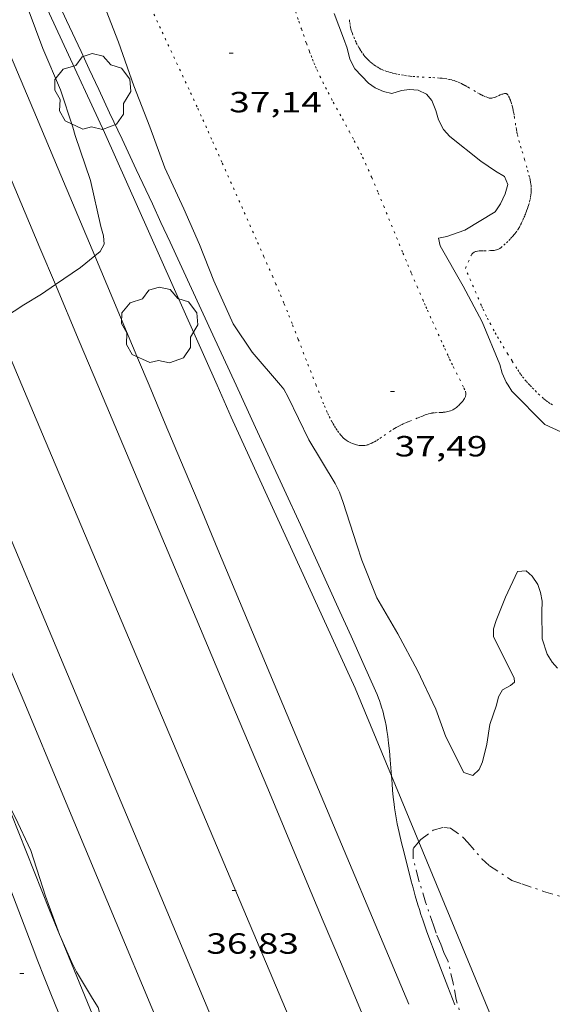
# Model space of a CAD drawing. Units: inches. Extents: x 451000 to 452044, y 4598495 to 4599002.
# Drawn here: x 451518 to 451545, y 4598764 to 4598814 of the extents above; entities that cross this region are included whole.
import ezdxf
from ezdxf.enums import TextEntityAlignment as Align

# ---------------------------------------------------------------- set-up
doc = ezdxf.new("R2010")
doc.units = ezdxf.units.IN
doc.header["$MEASUREMENT"] = 0
doc.linetypes.add('PUNTOS', pattern=[0.25, 0, -0.25])
doc.linetypes.add('TRAZO_Y_PUNTO', pattern=[1, 0.5, -0.25, 0, -0.25])
for name, color, linetype, lineweight in [('ALTRES CARRETERES ASFALTADES', 7, 'Continuous', 0), ('ARBRE', 7, 'Continuous', 0), ('BARDISSA i BROLLA', 7, 'Continuous', 0), ('CAMI i PISTA FORESTAL', 7, 'Continuous', 0), ('CORBA DE NIVELL', 7, 'Continuous', 0), ('COTA ALTIMETRICA', 7, 'Continuous', 0), ('DESGUAS I CUNETA DE TERRA', 7, 'Continuous', 0), ('EIX DE CARRETERA', 7, 'Continuous', 0), ('FILAT', 7, 'Continuous', 0), ('LIMIT ESPLANADA DE TERRA', 7, 'Continuous', 0), ('VORAL', 7, 'Continuous', 0)]:
    doc.layers.add(name, color=color, linetype=linetype, lineweight=lineweight)
doc.styles.add('Style-Arial', font='ARIAL.TTF')
doc.linetypes.add('filat', pattern='A,0.25,[7,dgnlstyle-mataro.shx,S=0.008,R=0,X=0,Y=0],10.25', length=10.5)

# ---------------------------------------------------------------- blocks, each defined once
blk = doc.blocks.new('COTA')
at = {"color": 0, "linetype": 'ByBlock', "lineweight": -2}
blk.add_line((0, 0), (0.2, 0), dxfattribs=at)
blk = doc.blocks.new('ARBRE')
at = {"color": 0, "linetype": 'ByBlock', "lineweight": -2, "flags": 128}
blk.add_lwpolyline([(-0.507, -1.872), (-1.415, -1.448), (-1.697, -0.9400000000000001), (-1.675, -0.342), (-1.951, 0.138), (-1.943, 0.686), (-1.511, 1.208), (-0.871, 1.406), (-0.543, 1.846), (-0.027, 2.012), (0.541, 1.882), (0.933, 1.428), (1.495, 1.262), (1.921, 0.6940000000000001), (1.969, 0.068), (1.593, -0.562), (1.593, -1.098), (1.229, -1.618), (0.505, -1.886), (-0.049, -1.762), (-0.507, -1.872)], dxfattribs=at)

msp = doc.modelspace()

# ---------------------------------------------------------------- linework, layer by layer
at = {"layer": 'ALTRES CARRETERES ASFALTADES', "color": 1, "linetype": 'Continuous', "lineweight": 20, "extrusion": (-0.8898301514142695, -0.3758763539660786, 0.2586875879574158), "elevation": -2130339.489892973, "flags": 128}
msp.add_lwpolyline([(-4060605.044707288, 570550.0211966962), (-4060615.657965187, 570550.113321901), (-4060626.272533402, 570550.2053094693), (-4060630.73431409, 570550.241702826), (-4060634.638942976, 570550.2708280154), (-4060641.471511469, 570550.3175942845), (-4060651.72087644, 570550.3817848153), (-4060653.990818016, 570550.3959535923)], dxfattribs=at)
at = {"layer": 'ALTRES CARRETERES ASFALTADES', "color": 1, "linetype": 'Continuous', "lineweight": 20, "extrusion": (0.8204857180046587, 0.3415890052711599, 0.4583886320887977), "elevation": 1941381.945183722, "flags": 128}
msp.add_lwpolyline([(4071971.576308066, -1001258.981429567), (4071977.327467831, -1001258.953097091), (4071983.079935137, -1001258.92451762), (4071985.491322, -1001258.911282779), (4071989.7105557, -1001258.884722399), (4071992.87455708, -1001258.861035821), (4071997.621327857, -1001258.821104583), (4072002.368098636, -1001258.777618331), (4072006.908715473, -1001258.73273395), (4072010.881563028, -1001258.691005446), (4072015.380410247, -1001258.639376306)], dxfattribs=at)
at = {"layer": 'ALTRES CARRETERES ASFALTADES', "color": 1, "linetype": 'Continuous', "lineweight": 20}
for points in [[(451519.4181427074, 4598800.694623477, 37.00247059610963), (451518.6213160089, 4598802.583539811, 37.02605740511041), (451515.5793659608, 4598809.788574063, 37.1210575523984), (451512.5364159113, 4598816.993608322, 37.22105770743842), (451510.7454452679, 4598821.228628476, 37.28205780201282), (451507.6074966341, 4598828.639663776, 37.39205797255681), (451505.2525351469, 4598834.19669026, 37.4790581074416), (451501.720592913, 4598842.531729982, 37.61405831674561), (451499.9546218, 4598846.699749844, 37.68405842527361), (451498.1916506992, 4598850.868769684, 37.75505853535201), (451496.3736805374, 4598855.17279015, 37.830058651632), (451494.7847066561, 4598858.939808047, 37.89805875705922), (451492.4088920836, 4598864.581310967, 38.00329118681507)], [(451521.6022670246, 4598795.518506239, 36.94005727177601), (451520.6482826933, 4598797.778516981, 36.96605731208641), (451519.4181427074, 4598800.694623477, 37.00247059610963)]]:
    msp.add_polyline3d(points, dxfattribs=at)
at = {"layer": 'BARDISSA i BROLLA', "color": 3, "linetype": 'TRAZO_Y_PUNTO', "lineweight": 0}
for points in [[(451538.1225985688, 4598772.039272676, 36.58505672138401), (451538.2251155818, 4598772.162343901, 36.58505672138401), (451538.8661202252, 4598772.643339783, 36.58505672138401), (451539.4091221825, 4598772.790335891, 36.58505672138401), (451539.7501223393, 4598772.741333228, 36.58505672138401), (451540.4061198206, 4598772.275327527, 36.5160566144064), (451540.643118238, 4598772.018325332, 36.5060565989024), (451541.3681129203, 4598771.169318514, 36.49605658339841), (451541.7651108422, 4598770.814314951, 36.49605658339841)], [(451541.0510655984, 4598760.851642328, 36.39805643145922), (451540.7430412809, 4598761.855308816, 36.39805643145922), (451540.5540442126, 4598762.280310908, 36.39805643145922), (451540.4140471595, 4598762.697312618, 36.39805643145922), (451540.0440560475, 4598763.944317358, 36.39805643145922), (451539.8900622051, 4598764.787319833, 36.40705644541281), (451539.6240701921, 4598765.894323568, 36.4170564609168), (451539.4150733052, 4598766.347325856, 36.45705652293281), (451539.2540764321, 4598766.792327768, 36.5160566144064), (451539.01008028, 4598767.349330483, 36.5760567074304), (451538.8700832346, 4598767.767332193, 36.5760567074304), (451538.4650915372, 4598768.94433709, 36.5760567074304), (451538.1090998627, 4598770.114341605, 36.58505672138401), (451537.8361074671, 4598771.172345317, 36.58505672138401), (451537.8361114354, 4598771.695346128, 36.58505672138401), (451538.1225985688, 4598772.039272676, 36.58505672138401)], [(451541.7651108422, 4598770.814314951, 36.49605658339841), (451542.901106852, 4598770.056305157, 36.5060565989024), (451543.4241063427, 4598769.882300919, 36.5160566144064), (451544.5391051728, 4598769.500291866, 36.5360566454144), (451545.6121043553, 4598769.173283217, 36.5360566454144)]]:
    msp.add_polyline3d(points, dxfattribs=at)
at = {"layer": 'CAMI i PISTA FORESTAL', "color": 7, "linetype": 'Continuous', "lineweight": 0, "elevation": 34.99810480969765}
msp.add_lwpolyline([(451519.561983512, 4598763.301475417), (451519.1850285996, 4598764.225475783), (451518.8379826107, 4598765.093485048), (451518.5170078083, 4598765.909486765), (451518.2190116496, 4598766.675490367), (451517.6669835591, 4598768.114500667), (451516.712008419, 4598770.63751109), (451515.9950165814, 4598772.530519983), (451515.45206048, 4598773.947522847), (451515.0380846428, 4598775.007525928), (451514.7240862151, 4598775.801529944), (451514.4861436923, 4598776.395527253), (451514.1241413812, 4598777.284532239), (451513.7552063986, 4598778.170530432), (451513.2862327632, 4598779.281533818), (451512.3993196127, 4598781.361536412), (451511.6193168088, 4598783.179546714), (451510.9296430225, 4598784.779256059)], dxfattribs=at)
at = {"layer": 'CORBA DE NIVELL', "color": 30, "linetype": 'Continuous', "lineweight": 0}
for points, elevation in [([(451521.4473296453, 4598802.169910105), (451521.7213193582, 4598802.391515993), (451521.9233225699, 4598802.77351505), (451521.8863257903, 4598803.205516002), (451521.7573292171, 4598803.683517721), (451521.2213462928, 4598806.043525448), (451520.4333626211, 4598808.356535013), (451520.3133656748, 4598808.783536586), (451519.6813792175, 4598810.697544348), (451518.7683939863, 4598812.830554582), (451518.0214082157, 4598814.858563394), (451517.2094215401, 4598816.780572535), (451516.4304357578, 4598818.813581597), (451515.8214496776, 4598820.772589256), (451515.3947480715, 4598822.611420464)], 37.00005736480001), ([(451542.7192997638, 4598795.518346013), (451542.6173008348, 4598795.680347038), (451542.4183039786, 4598796.135349254), (451542.2853071564, 4598796.581350953), (451541.3813224324, 4598798.77936122), (451540.4093348105, 4598800.609371433), (451539.2253487115, 4598802.683383632), (451539.132351534, 4598803.074384944), (451539.55535285, 4598803.16138187), (451540.4893567867, 4598803.48937529), (451542.0523663725, 4598804.433364895), (451542.3233698657, 4598804.838363468), (451542.5623742196, 4598805.363362468), (451542.6953780224, 4598805.837362194), (451542.5243809288, 4598806.25536414), (451542.0693822114, 4598806.517367997), (451541.3043849632, 4598807.036374606), (451539.712392192, 4598808.314388668), (451539.3853944014, 4598808.672391704), (451539.1273977723, 4598809.169394433), (451538.9974011976, 4598809.64739616), (451538.790404716, 4598810.153398514), (451538.5094068222, 4598810.488401166), (451538.0954077509, 4598810.695404627), (451537.6394072867, 4598810.727408137), (451537.2214062139, 4598810.671411222), (451536.7384042434, 4598810.510414638), (451536.3104044145, 4598810.620418055), (451535.8774052075, 4598810.81342164), (451535.5324064103, 4598811.042424613), (451534.8324109397, 4598811.782431072), (451534.5744143107, 4598812.279433799), (451534.4404183596, 4598812.840435687), (451534.2514220121, 4598813.360437927), (451533.7584308764, 4598814.629443634)], 37.00005736480001), ([(451519.4181427074, 4598800.694623477), (451520.7013115172, 4598801.566522452), (451521.4473296453, 4598802.169910105)], 37.00005736480001), ([(451516.3436578377, 4598798.701297909), (451517.8002924438, 4598799.645541485), (451518.7012981049, 4598800.20753552), (451519.4181427074, 4598800.694623477)], 37.00005736480001), ([(451519.6293171375, 4598767.289110848), (451518.9040635701, 4598769.255485993), (451518.1530801682, 4598771.596495321), (451517.346091998, 4598773.320504116), (451516.7412146353, 4598774.494168629)], 36.00005581440001), ([(451519.6959472801, 4598767.127549545), (451519.6520493423, 4598767.227477172), (451519.6293171375, 4598767.289110848)], 36.00005581440001), ([(451522.5699380442, 4598760.158846287), (451522.1550096476, 4598761.484449277), (451521.6240243485, 4598763.530456479), (451521.3290274497, 4598763.999459445), (451520.5040365352, 4598765.365467821), (451520.2600397837, 4598765.843470414), (451519.6959472801, 4598767.127549545)], 36.00005581440001)]:
    msp.add_lwpolyline(points, dxfattribs=dict(at, elevation=elevation))
at = {"layer": 'CORBA DE NIVELL', "color": 30, "linetype": 'Continuous', "lineweight": 0, "elevation": 37.00005736480001, "flags": 128}
for points in [[(451522.1878028107, 4598820.217168199), (451521.4894541023, 4598820.197545358), (451521.2324513669, 4598819.88954683), (451521.0164482701, 4598819.525547905), (451520.8644443394, 4598819.038548303), (451520.9064404893, 4598818.522547184), (451521.0314368135, 4598818.012545444), (451521.239430679, 4598817.161542548), (451521.3134277207, 4598816.756541358), (451521.7974183569, 4598815.42353562), (451522.6734024457, 4598813.147525445), (451523.4573867334, 4598810.916516037), (451524.2733719129, 4598808.796506559), (451525.0433571957, 4598806.699497465), (451526.0253427085, 4598804.589486743), (451526.8323299985, 4598802.749477766), (451527.5703170147, 4598800.887469281), (451528.5703017814, 4598798.675458264), (451529.5462922775, 4598797.223448606), (451531.0072816059, 4598795.518434878)], [(451531.0072816059, 4598795.518434878), (451531.1812803353, 4598795.315433243), (451531.4022775747, 4598794.906430932), (451532.4532624887, 4598792.703419543), (451533.8122476831, 4598790.474405775), (451534.0432445509, 4598790.014403309), (451534.2322408984, 4598789.494401067), (451534.9242254001, 4598787.310392433), (451535.1912199185, 4598786.533389201), (451535.9662063243, 4598784.583380298), (451537.0351939903, 4598782.739369328), (451538.0491812598, 4598780.854358712), (451538.9981676244, 4598778.863348425), (451539.5191576502, 4598777.442342269), (451540.4411451261, 4598775.603332422), (451540.8961447162, 4598775.456328741), (451541.2181474841, 4598775.755326763), (451541.4061508182, 4598776.156325957), (451541.6171580196, 4598777.06232576), (451541.7771659463, 4598778.074326116), (451542.1171740913, 4598779.078325093), (451542.2271775017, 4598779.505324921), (451542.4241804628, 4598779.855323968), (451542.8331827737, 4598780.076321208), (451543.0441844363, 4598780.25231988), (451543.0221861093, 4598780.477320394), (451541.9572004376, 4598782.58333174), (451541.9662035548, 4598782.992332307), (451542.1082069845, 4598783.415331884), (451542.5762169289, 4598784.630330217), (451543.2052278211, 4598785.937327471), (451543.6382287731, 4598785.974324242), (451543.9602271857, 4598785.699321373), (451544.2452244484, 4598785.280318561), (451544.3842215303, 4598784.867316867), (451544.467218199, 4598784.41131553), (451544.4542139602, 4598783.855314767), (451544.4732036174, 4598782.488312503), (451544.7221980017, 4598781.697309388), (451544.9761952619, 4598781.28430682), (451545.2611933972, 4598780.980304187)], [(451549.3723100784, 4598795.518295533), (451549.1583067951, 4598795.129296554), (451548.6813007139, 4598794.425299082), (451548.0882953254, 4598793.836302667), (451547.2562899459, 4598793.297308144), (451546.8602883834, 4598793.172310955), (451546.3362867668, 4598793.066314767), (451545.8582859119, 4598793.051318371), (451545.4252858324, 4598793.129321777), (451544.6062873169, 4598793.492328554), (451542.9112977321, 4598795.21134408), (451542.7192997638, 4598795.518346013)]]:
    msp.add_lwpolyline(points, dxfattribs=at)
at = {"layer": 'DESGUAS I CUNETA DE TERRA', "color": 7, "linetype": 'Continuous', "lineweight": 0}
for points in [[(451528.7162780539, 4598795.518452261, 36.5430566562672), (451527.517295862, 4598798.110465378, 36.55305667177121), (451526.4153122345, 4598800.493477434, 36.56005668262401), (451525.3163286269, 4598802.878489469, 36.56505669037601), (451524.84833558, 4598803.89049459, 36.56605669192641), (451524.4083420984, 4598804.8394994, 36.56605669192641), (451523.5783542946, 4598806.616508452, 36.56305668727521), (451522.849364963, 4598808.171516394, 36.5580566795232), (451522.2103742914, 4598809.531523352, 36.55005666712001), (451521.6513824539, 4598810.721529438, 36.54105665316641), (451521.1633895959, 4598811.762534754, 36.5310566376624), (451520.7373958478, 4598812.673539399, 36.52005662060802), (451519.9954068071, 4598814.269547503, 36.49805658649921), (451519.4434150411, 4598815.467553549, 36.47805655549121)], [(451536.7160659804, 4598775.433272448, 36.54109834259366), (451536.6531442156, 4598776.257362177, 36.5310566376624), (451536.6111476407, 4598776.717363209, 36.52405662680961), (451536.5681506091, 4598777.117364156, 36.5190566190576), (451536.5241531814, 4598777.465365029, 36.51405661130561), (451536.4781554091, 4598777.768365848, 36.51105660665441), (451536.4321573332, 4598778.031366605, 36.50705660045281), (451536.3871589935, 4598778.259367299, 36.50505659735201), (451536.3431604351, 4598778.458367942, 36.50305659425121), (451536.3011616826, 4598778.631368528, 36.50105659115041), (451536.2611627664, 4598778.782369067, 36.50005658960001), (451536.224163703, 4598778.91336955, 36.4990565880496), (451536.1541653168, 4598779.140370434, 36.49805658649921), (451536.0961665168, 4598779.310371137, 36.49705658494881), (451536.0511674031, 4598779.436371675, 36.49705658494881), (451535.9771687148, 4598779.624372527, 36.49605658339841), (451535.897170002, 4598779.810373422, 36.49605658339841), (451535.2471799887, 4598781.2593806, 36.49705658494881), (451534.6351893361, 4598782.616387348, 36.4990565880496), (451534.0601980808, 4598783.88639368, 36.50205659270081), (451532.9762144585, 4598786.266405595, 36.5090566035536), (451532.0242287647, 4598788.346416042, 36.5160566144064), (451531.1882412627, 4598790.164425205, 36.52305662525922), (451529.7212631168, 4598793.344441266, 36.53505664386402), (451528.7162780539, 4598795.518452261, 36.5430566562672)], [(451539.9670537657, 4598763.6593175, 36.30605628882241), (451539.6090603354, 4598764.598321673, 36.31805630742721), (451539.0730702028, 4598766.008327926, 36.34105634308641), (451538.5410800992, 4598767.421334153, 36.36805638494721), (451538.4270822898, 4598767.733335501, 36.37605639735041), (451538.3240843608, 4598768.02733674, 36.38505641130401), (451538.2320863199, 4598768.304337867, 36.39505642680802), (451538.1480881624, 4598768.564338907, 36.4060564438624), (451538.0720899035, 4598768.809339863, 36.4170564609168), (451537.9360931906, 4598769.270341611, 36.43805649347521), (451537.8220960792, 4598769.674343101, 36.4580565244832), (451537.726098624, 4598770.02934438, 36.47505655084001), (451537.5641030999, 4598770.652346576, 36.50405659580161), (451537.4471064694, 4598771.120348189, 36.52305662525922), (451537.3601089977, 4598771.471349393, 36.53505664386402), (451537.2311127963, 4598771.998351188, 36.54905666556961), (451537.102116595, 4598772.525352985, 36.55605667642241), (451537.050118214, 4598772.749353726, 36.55705667797281), (451537.0041198044, 4598772.968354415, 36.5580566795232), (451536.9641213585, 4598773.18135505, 36.5580566795232), (451536.9291228825, 4598773.389355637, 36.5580566795232), (451536.8981243671, 4598773.591356184, 36.55705667797281), (451536.8711258124, 4598773.787356693, 36.55705667797281), (451536.8481272259, 4598773.978357164, 36.55505667487201), (451536.8071299773, 4598774.349358051, 36.55305667177121), (451536.7741325742, 4598774.698358843, 36.55005666712001), (451536.747135021, 4598775.026359555, 36.5460566609184), (451536.7160659804, 4598775.433272448, 36.54109834259366)]]:
    msp.add_polyline3d(points, dxfattribs=at)
at = {"layer": 'EIX DE CARRETERA', "color": 1, "linetype": 'Continuous', "lineweight": 0}
for points in [[(451517.6902609595, 4598795.518535921, 37.05905745627361), (451516.3436578377, 4598798.701297909, 37.09780932018919)], [(451553.1846653139, 4598711.568358821, 36.04027747350001), (451552.0106982893, 4598714.348149666, 36.080055938432), (451550.0477305051, 4598718.995171765, 36.14205603455682), (451548.3297587002, 4598723.062191105, 36.19205611207681), (451545.3238080327, 4598730.178224945, 36.27605624231042), (451540.8138820223, 4598740.851275713, 36.3970564299088), (451538.5579190194, 4598746.188301105, 36.46005652758401), (451536.3019560088, 4598751.524326496, 36.52505662836001), (451533.1250080809, 4598759.036362247, 36.61905677409761), (451527.5640992051, 4598772.182424823, 36.77805702061121), (451519.2202358874, 4598791.901518705, 37.01505738805601), (451517.6902609595, 4598795.518535921, 37.05905745627361)]]:
    msp.add_polyline3d(points, dxfattribs=at)
at = {"layer": 'FILAT', "color": 7, "linetype": 'filat', "lineweight": 0}
for points, elevation in [([(451527.7387215892, 4598795.518459684), (451521.9433661755, 4598808.516523808), (451515.3947480715, 4598822.611420464)], 36.66482337703928), ([(451528.4672652697, 4598793.884451619), (451534.8461693968, 4598779.94538161), (451536.7160659804, 4598775.433272448)], 36.66705684817862), ([(451536.7160659804, 4598775.433272448), (451538.1225985688, 4598772.039272676)], 36.65193990187206), ([(451538.1225985688, 4598772.039272676), (451550.5539061602, 4598742.042203658)], 36.61048099482423)]:
    msp.add_lwpolyline(points, dxfattribs=dict(at, elevation=elevation))
at = {"layer": 'FILAT', "color": 7, "linetype": 'filat', "lineweight": 0, "extrusion": (-0.0005083730504167716, 0.001140200217554582, 0.9999992207498491), "elevation": 5050.66791156247}
msp.add_lwpolyline([(451528.4275585244, 4598791.115024162), (451527.6990138032, 4598792.749033289)], dxfattribs=at)
at = {"layer": 'FILAT', "color": 7, "linetype": 'filat', "lineweight": 0}
for points in [[(451519.6293171375, 4598767.289110848, 36.19985078732738), (451519.1140584555, 4598768.538483288, 36.22205615858881), (451516.7412146353, 4598774.494168629, 36.38086482729879)], [(451519.6959472801, 4598767.127549545, 36.19697932274807), (451519.6293171375, 4598767.289110848, 36.19985078732738)], [(451522.5699380442, 4598760.158846287, 36.07312302658172), (451519.6959472801, 4598767.127549545, 36.19697932274807)]]:
    msp.add_polyline3d(points, dxfattribs=at)
at = {"layer": 'LIMIT ESPLANADA DE TERRA', "color": 7, "linetype": 'PUNTOS', "lineweight": 0}
for points in [[(451531.5994623835, 4598798.685741487, 37.46406629367738), (451531.359336409, 4598799.290657087, 37.48902555964551), (451531.1762975952, 4598799.74310136, 37.50332325935406), (451531.0369376316, 4598800.081571431, 37.51077409032779), (451530.9310680553, 4598800.334869176, 37.51419021550084), (451530.7698262274, 4598800.713820204, 37.5153272758898), (451530.6053232679, 4598801.091446568, 37.51105815705441), (451530.1488385661, 4598802.125011252, 37.48735939903746), (451529.748617778, 4598803.029076667, 37.4612146702493), (451529.0464834205, 4598804.610505114, 37.40760342345979), (451527.9892466774, 4598806.98099708, 37.32256373962619), (451527.4588772065, 4598808.165493892, 37.28469146190827), (451527.1932678038, 4598808.757553682, 37.26827571332127), (451526.9273802235, 4598809.349487279, 37.25405775860161), (451526.709560879, 4598809.830558283, 37.24370107272438), (451526.2951875319, 4598810.729872035, 37.22526185226639), (451524.8233885096, 4598813.868019328, 37.16482986062667), (451524.4605320145, 4598814.654989517, 37.14917368839965)], [(451531.7694287032, 4598814.749458912, 37.36705793379681), (451531.9434250122, 4598814.227456782, 37.36505793069601), (451532.0774222456, 4598813.835455158, 37.36405792914561), (451532.1794201806, 4598813.54245393, 37.36405792914561), (451532.335417084, 4598813.102452063, 37.36605793224641), (451532.4964140027, 4598812.663450163, 37.3720579415488), (451532.5724126106, 4598812.464449276, 37.37605794775041), (451532.6484112792, 4598812.273448403, 37.38005795395201), (451532.7254100025, 4598812.089447535, 37.3840579601536), (451532.8014087772, 4598811.912446683, 37.3870579648048), (451532.8774076052, 4598811.742445843, 37.39105797100641), (451533.0294053522, 4598811.414444181, 37.39805798185922), (451533.178403269, 4598811.109442578, 37.40405799116161), (451533.3204013419, 4598810.826441061, 37.41005800046402), (451533.4573995512, 4598810.562439612, 37.41605800976642), (451533.7203962259, 4598810.070436855, 37.4270580268208), (451534.1903904672, 4598809.215431963, 37.44505805472801), (451534.5423861417, 4598808.573428297, 37.45905807643361), (451534.8013828784, 4598808.090425584, 37.47005809348801), (451534.9913804036, 4598807.725423575, 37.47805810589121), (451535.129378531, 4598807.450422101, 37.48305811364321), (451535.2303771093, 4598807.242421013, 37.48805812139521), (451535.3773749624, 4598806.929419412, 37.4940581306976), (451535.5183727757, 4598806.612417851, 37.50105814155041), (451535.6973698968, 4598806.196415848, 37.5090581539536), (451536.0283644689, 4598805.413412122, 37.52505817876001), (451536.3133596905, 4598804.725408893, 37.53805819891522), (451537.3053429502, 4598802.316397632, 37.58205826713281), (451537.5553387777, 4598801.715394803, 37.59205828263681), (451537.7443356563, 4598801.265392671, 37.59905829348962), (451538.0313309948, 4598800.59238945, 37.61005831054401), (451538.3243263579, 4598799.921386186, 37.62005832604801), (451538.4093250328, 4598799.729385244, 37.62005832604801), (451538.4893237911, 4598799.549384357, 37.61705832139681), (451538.5643226326, 4598799.381383528, 37.61005831054401), (451538.7063204551, 4598799.06538196, 37.5910582810864), (451538.8303185532, 4598798.789380592, 37.56905824697761), (451539.2683119178, 4598797.825375774, 37.48205811209281), (451539.3783102598, 4598797.584374567, 37.46505808573602), (451539.4603090212, 4598797.404373664, 37.4540580686816), (451539.5833071633, 4598797.134372313, 37.44405805317761), (451539.6453062351, 4598796.999371633, 37.44205805007681), (451539.7063053054, 4598796.86437096, 37.44205805007681), (451539.8043038791, 4598796.656369895, 37.44405805317761), (451539.893302636, 4598796.474368937, 37.44605805627841), (451540.2142983232, 4598795.84036552, 37.45305806713122), (451540.3702961674, 4598795.524363846, 37.45705807333281), (451540.3732961266, 4598795.518363813, 37.45705807333281)], [(451540.595412985, 4598810.874385937, 36.56905669657761), (451540.4884132743, 4598810.934386841, 36.57005669812801), (451540.393413514, 4598810.985387641, 36.57005669812801), (451540.3094137025, 4598811.027388345, 36.57105669967841), (451540.2364138624, 4598811.063388953, 36.57105669967841), (451540.1064140858, 4598811.119390027, 36.57205670122881), (451540.0084142222, 4598811.157390829, 36.57205670122881), (451539.9344143047, 4598811.183391431, 36.57205670122881), (451539.8214143725, 4598811.215392338, 36.57205670122881), (451539.707414393, 4598811.241393243, 36.57205670122881), (451539.5624143578, 4598811.266394383, 36.57105669967841), (451539.4254142896, 4598811.285395451, 36.56705669347681), (451539.2964142034, 4598811.300396454, 36.56305668727521), (451539.1744141053, 4598811.312397397, 36.55705667797281), (451538.9444138777, 4598811.329399169, 36.54505665936801), (451538.742413648, 4598811.340400719, 36.53205663921282), (451538.3864132174, 4598811.356403445, 36.50805660200321), (451538.1194129022, 4598811.36940549, 36.49005657409601), (451537.9194126907, 4598811.382407028, 36.47705655394082), (451537.7694125568, 4598811.395408187, 36.4690565415376), (451537.6574124742, 4598811.407409056, 36.4640565337856), (451537.4904123747, 4598811.428410355, 36.45705652293281), (451537.3244123221, 4598811.455411656, 36.45305651673122), (451537.1464122889, 4598811.487413057, 36.45005651208001), (451536.9924122778, 4598811.517414271, 36.44805650897921), (451536.8584122901, 4598811.546415333, 36.44605650587841), (451536.7414123136, 4598811.573416263, 36.44405650277761), (451536.6404123619, 4598811.600417071, 36.44305650122721), (451536.5524124227, 4598811.626417778, 36.44205649967681), (451536.475412493, 4598811.651418402, 36.44105649812641), (451536.3414126571, 4598811.700419494, 36.4390564950256), (451536.2414128206, 4598811.742420319, 36.43805649347521), (451536.1674129639, 4598811.776420933, 36.43705649192481), (451536.0564132319, 4598811.834421865, 36.43505648882401), (451535.945413553, 4598811.899422808, 36.43305648572321), (451535.8884137454, 4598811.936423298, 36.43205648417281), (451535.7824141501, 4598812.011424217, 36.43005648107201), (451535.6884145659, 4598812.085425045, 36.42805647797121), (451535.604414982, 4598812.157425796, 36.42605647487041), (451535.5294154044, 4598812.228426474, 36.4240564717696), (451535.4624158165, 4598812.296427088, 36.42205646866881), (451535.4014162227, 4598812.362427653, 36.42005646556801), (451535.3474166246, 4598812.426428162, 36.41805646246721), (451535.2984170115, 4598812.48742863, 36.4170564609168), (451535.2114177643, 4598812.604429469, 36.41305645471522), (451535.1394184569, 4598812.710430181, 36.41105645161441), (451535.0804190863, 4598812.805430776, 36.40805644696321), (451535.0304196461, 4598812.889431286, 36.4060564438624), (451534.9484206646, 4598813.040432141, 36.40305643921121), (451534.8904214549, 4598813.156432762, 36.40105643611042), (451534.8084226784, 4598813.334433661, 36.3970564299088), (451534.7314239247, 4598813.514434523, 36.3940564252576), (451534.6994245125, 4598813.598434896, 36.39305642370721), (451534.6714250912, 4598813.680435237, 36.39205642215681), (451534.647425661, 4598813.760435542, 36.39205642215681), (451534.6264262203, 4598813.838435822, 36.3910564206064), (451534.6084267767, 4598813.915436078, 36.3910564206064), (451534.5794278698, 4598814.06543653, 36.39205642215681), (451534.5574289131, 4598814.207436918, 36.39305642370721), (451534.541429905, 4598814.341437247, 36.39505642680802)], [(451541.2183498438, 4598802.425368111, 36.75405698340161), (451541.2873499963, 4598802.431367597, 36.75805698960321), (451541.353350129, 4598802.435367102, 36.76205699580481), (451541.4833503381, 4598802.436366117, 36.7690570066576), (451541.7153506902, 4598802.435364355, 36.78205702681282), (451541.8033508419, 4598802.43736369, 36.7870570345648), (451541.8783509808, 4598802.440363126, 36.79105704076642), (451541.9423511255, 4598802.44636265, 36.795057046968), (451541.9983512656, 4598802.453362236, 36.79805705161921), (451542.0453513991, 4598802.461361891, 36.80105705627041), (451542.1253516672, 4598802.480361314, 36.80605706402241), (451542.1823518998, 4598802.499360911, 36.80905706867361), (451542.2233520924, 4598802.516360626, 36.81205707332481), (451542.2813524175, 4598802.547360234, 36.81505707797601), (451542.308352596, 4598802.565360057, 36.8170570810768), (451542.3343527879, 4598802.58535989, 36.81905708417761), (451542.496354071, 4598802.721358873, 36.83005710123201), (451542.6333552167, 4598802.844358023, 36.8390571151856), (451542.7483562297, 4598802.954357322, 36.8470571275888), (451542.8463571404, 4598803.054356733, 36.8540571384416), (451542.9283579504, 4598803.144356251, 36.86005714774401), (451542.9973586719, 4598803.225355852, 36.86505715549601), (451543.0563593248, 4598803.29935552, 36.8690571616976), (451543.1063598956, 4598803.36435524, 36.87305716789921), (451543.1903609288, 4598803.483354787, 36.87905717720161), (451543.2503617274, 4598803.576354477, 36.8840571849536), (451543.2933623404, 4598803.648354262, 36.88805719115521), (451543.3543632772, 4598803.759353972, 36.89305719890721), (451543.4123642473, 4598803.875353711, 36.89805720665922), (451543.4753653844, 4598804.012353445, 36.90305721441121), (451543.532366444, 4598804.140353212, 36.90805722216321), (451543.5843674427, 4598804.261353004, 36.9120572283648), (451543.630368379, 4598804.375352832, 36.91405723146561), (451543.6703692529, 4598804.482352694, 36.9170572361168), (451543.7063700675, 4598804.582352577, 36.91805723766721), (451543.7383708303, 4598804.676352479, 36.91905723921762), (451543.7653715399, 4598804.764352412, 36.92005724076801), (451543.8113728708, 4598804.93035232, 36.92005724076801), (451543.8453740236, 4598805.075352286, 36.92005724076801), (451543.8683750153, 4598805.201352307, 36.91805723766721), (451543.8843758748, 4598805.311352356, 36.9170572361168), (451543.8943766262, 4598805.408352432, 36.91505723301601), (451543.9003772729, 4598805.492352516, 36.9120572283648), (451543.9023778375, 4598805.566352615, 36.91005722526402), (451543.9013788071, 4598805.694352821, 36.9060572190624), (451543.8953795262, 4598805.790353015, 36.9020572128608), (451543.8883800617, 4598805.862353181, 36.89905720820961), (451543.8713808472, 4598805.969353476, 36.8940572004576), (451543.849381625, 4598806.076353808, 36.88805719115521), (451543.8153826269, 4598806.215354281, 36.87905717720161), (451543.7463845079, 4598806.47735521, 36.85905714619361), (451543.6833861402, 4598806.705356043, 36.83805711363521), (451543.5673889953, 4598807.105357544, 36.79705705006881), (451543.3893932718, 4598807.705359824, 36.73305695084321), (451543.3023954132, 4598808.00536095, 36.70405690588161), (451543.2203975624, 4598808.305362037, 36.680056868672), (451543.1883985067, 4598808.436362483, 36.67105685471841), (451543.1623993997, 4598808.55936287, 36.66205684076481), (451543.1404002382, 4598808.674363215, 36.6530568268112), (451543.104401844, 4598808.893363828, 36.63705680200481), (451543.0464046677, 4598809.277364864, 36.610056760144), (451543.0234057247, 4598809.421365261, 36.6010567461904), (451543.000406645, 4598809.547365631, 36.59305673378721), (451542.9784074455, 4598809.657365968, 36.58705672448482), (451542.9574081414, 4598809.753366277, 36.58205671673281), (451542.9364087385, 4598809.836366564, 36.57805671053121), (451542.8964097844, 4598809.982367095, 36.57205670122881), (451542.8604105556, 4598810.091367537, 36.56805669502721), (451542.8304111313, 4598810.173367891, 36.56605669192641), (451542.7814119734, 4598810.294368451, 36.56305668727521), (451542.7244128031, 4598810.415369071, 36.56205668572481), (451542.7084129832, 4598810.442369235, 36.56205668572481), (451542.6914131237, 4598810.464369398, 36.56205668572481), (451542.6724132233, 4598810.481369568, 36.56205668572481), (451542.6534132849, 4598810.493369731, 36.5610566841744), (451542.6324133281, 4598810.503369906, 36.5610566841744), (451542.6114133411, 4598810.509370075, 36.5610566841744), (451542.5904133313, 4598810.512370238, 36.5610566841744), (451542.5684133124, 4598810.514370409, 36.5610566841744), (451542.5244132214, 4598810.511370737, 36.5610566841744), (451542.4804130849, 4598810.502371057, 36.5610566841744), (451542.4364129257, 4598810.490371373, 36.5610566841744), (451542.3944127467, 4598810.475371668, 36.5610566841744), (451542.3114123676, 4598810.442372247, 36.5610566841744), (451542.1614116116, 4598810.373373277, 36.5610566841744), (451542.047411063, 4598810.324374067, 36.5610566841744), (451542.0054108841, 4598810.309374362, 36.5610566841744), (451541.9324105963, 4598810.28637488, 36.56205668572481), (451541.8804104323, 4598810.275375258, 36.56205668572481), (451541.8414103416, 4598810.271375547, 36.56205668572481), (451541.8144102921, 4598810.270375751, 36.56205668572481), (451541.7734102512, 4598810.273376066, 36.56205668572481), (451541.7354102606, 4598810.282376369, 36.56205668572481), (451541.6714103283, 4598810.304376888, 36.56205668572481), (451541.5484105019, 4598810.352377896, 36.56305668727521), (451541.4344107121, 4598810.40337884, 36.56305668727521), (451541.3284109422, 4598810.455379725, 36.56405668882561), (451541.2284111894, 4598810.508380567, 36.56405668882561), (451541.0424116902, 4598810.612382139, 36.56605669192641), (451540.718412637, 4598810.803384894, 36.56805669502721), (451540.595412985, 4598810.874385937, 36.56905669657761)], [(451543.8303014863, 4598795.518337583, 36.6160567694464), (451543.8083016267, 4598795.541337785, 36.61705677099681), (451543.7203022338, 4598795.639338605, 36.6210567771984), (451543.6453027701, 4598795.725339307, 36.62405678184961), (451543.5183037416, 4598795.879340511, 36.63005679115201), (451543.4263045019, 4598795.998341393, 36.63305679580321), (451543.3593050885, 4598796.089342042, 36.63605680045441), (451543.2623060003, 4598796.229342994, 36.63905680510561), (451543.1693069488, 4598796.373343924, 36.64105680820641), (451542.9203095902, 4598796.772346432, 36.64605681595841), (451542.7043118957, 4598797.120348611, 36.64805681905921), (451542.5163139185, 4598797.42535051, 36.65005682216), (451542.3543156931, 4598797.692352153, 36.65105682371042), (451542.2153172531, 4598797.926353569, 36.65205682526081), (451542.0963186393, 4598798.133354794, 36.65405682836162), (451541.993319853, 4598798.314355856, 36.65505682991201), (451541.818322002, 4598798.633357679, 36.65705683301282), (451541.6923236429, 4598798.875359009, 36.66005683766402), (451541.6003248964, 4598799.059359993, 36.66205684076481), (451541.4673267919, 4598799.336361432, 36.66605684696642), (451541.403327755, 4598799.476362135, 36.6680568500672), (451541.3413287287, 4598799.617362823, 36.67105685471841), (451540.9293353285, 4598800.57136743, 36.69005688417601), (451540.5173419282, 4598801.525372034, 36.710056915184), (451540.6633446357, 4598801.852371433, 36.720056930688), (451540.8093473508, 4598802.180370834, 36.73005694619201), (451540.8313477112, 4598802.223370734, 36.73105694774241), (451540.856348023, 4598802.2593706, 36.73305695084321), (451540.8833483001, 4598802.290370442, 36.735056953944), (451540.9133485515, 4598802.317370257, 36.73705695704481), (451540.9443487665, 4598802.339370056, 36.73805695859521), (451540.9763489602, 4598802.358369842, 36.74005696169601), (451541.0093491328, 4598802.374369618, 36.74205696479681), (451541.0433492842, 4598802.387369379, 36.74405696789761), (451541.0773494203, 4598802.398369138, 36.74605697099841), (451541.1483496518, 4598802.414368625, 36.7500569772), (451541.2183498438, 4598802.425368111, 36.75405698340161)], [(451532.837284443, 4598795.518420992, 37.32805787333122), (451532.7032867695, 4598795.852422527, 37.33605788573441), (451532.5742890658, 4598796.181424016, 37.3470579027888), (451532.3332933661, 4598796.7974268, 37.3720579415488), (451531.9153009125, 4598797.877431646, 37.42505802372001), (451531.5993065534, 4598798.685435296, 37.4640580841856)], [(451540.5392934703, 4598795.134361958, 37.46205808108482), (451540.5452931306, 4598795.088361842, 37.46205808108482), (451540.5452928044, 4598795.045361774, 37.46305808263521), (451540.5402924931, 4598795.005361752, 37.4640580841856), (451540.5312921908, 4598794.967361759, 37.4640580841856), (451540.5212919097, 4598794.932361782, 37.4640580841856), (451540.5082916392, 4598794.899361828, 37.46505808573602), (451540.4772911207, 4598794.837361968, 37.46605808728641), (451540.4442906598, 4598794.783362135, 37.46605808728641), (451540.4112902596, 4598794.737362314, 37.46705808883681), (451540.3802899005, 4598794.696362485, 37.46705808883681), (451540.3182892656, 4598794.625362845, 37.46805809038722), (451540.2682887935, 4598794.573363145, 37.4690580919376), (451540.1892880793, 4598794.495363623, 37.47005809348801), (451540.1052873724, 4598794.419364143, 37.47105809503842), (451540.0572869944, 4598794.379364446, 37.47205809658881), (451540.0102866484, 4598794.343364746, 37.47205809658881), (451539.965286351, 4598794.31336504, 37.47305809813921), (451539.9212860704, 4598794.285365331, 37.47305809813921), (451539.8782858292, 4598794.262365622, 37.47405809968961), (451539.8362856048, 4598794.241365908, 37.47405809968961), (451539.7542852197, 4598794.207366477, 37.47505810124001), (451539.6772849106, 4598794.182367023, 37.4760581027904), (451539.6052846548, 4598794.16336754, 37.47705810434082), (451539.5372844432, 4598794.149368034, 37.47805810589121), (451539.4732842681, 4598794.139368504, 37.4790581074416), (451539.3532839758, 4598794.125369392, 37.48105811054241), (451539.2482837599, 4598794.118370179, 37.48205811209281), (451539.0652834079, 4598794.109371553, 37.4840581151936), (451538.9292831363, 4598794.101372574, 37.48605811829441), (451538.8282829038, 4598794.091373323, 37.48705811984481), (451538.753282704, 4598794.080373876, 37.48805812139521), (451538.6972825338, 4598794.069374283, 37.48905812294561), (451538.6142822458, 4598794.048374881, 37.49005812449601), (451538.5322819139, 4598794.021375461, 37.4910581260464), (451538.4522815621, 4598793.991376022, 37.49005812449601), (451538.3772812258, 4598793.962376545, 37.4840581151936), (451538.3072809048, 4598793.934377033, 37.47705810434082), (451538.1752803132, 4598793.883377956, 37.45605807178242), (451538.0602797859, 4598793.837378756, 37.4320580345728), (451537.6592779199, 4598793.673381545, 37.3390578903856), (451537.5602774477, 4598793.631382231, 37.31805785782721), (451537.4852770962, 4598793.600382753, 37.305057837672), (451537.37427656, 4598793.55238352, 37.29105781596642), (451537.3192762926, 4598793.528383899, 37.28605780821441), (451537.2642760252, 4598793.50438428, 37.2840578051136), (451537.1532754585, 4598793.452385042, 37.28105780046241), (451537.0502748892, 4598793.398385739, 37.27905779736162), (451536.9542743305, 4598793.344386385, 37.27805779581121), (451536.8652737904, 4598793.291386977, 37.27705779426081), (451536.7002727304, 4598793.185388065, 37.27505779116), (451536.4132708058, 4598792.99038994, 37.27505779116), (451536.1992693587, 4598792.843391337, 37.27705779426081), (451536.0392683139, 4598792.738392388, 37.280057798912), (451535.9182675648, 4598792.664393191, 37.28205780201282), (451535.8272670293, 4598792.612393801, 37.28505780666401), (451535.7592666431, 4598792.575394259, 37.28605780821441), (451535.6562660965, 4598792.524394962, 37.290057814416), (451535.5522655937, 4598792.479395681, 37.29305781906721), (451535.5102654072, 4598792.463395975, 37.295057822168), (451535.4682652435, 4598792.450396273, 37.29605782371841), (451535.427265104, 4598792.44039657, 37.29805782681921), (451535.3442648615, 4598792.425397176, 37.30105783147041), (451535.2642646843, 4598792.418397772, 37.305057837672), (451535.1872645498, 4598792.416398353, 37.30805784232321), (451535.114264467, 4598792.420398912, 37.31105784697441), (451535.0452644131, 4598792.427399447, 37.31405785162561), (451534.9792643943, 4598792.438399964, 37.3170578562768), (451534.9182643984, 4598792.451400448, 37.320057860928), (451534.8612644162, 4598792.465400903, 37.32305786557921), (451534.8072644538, 4598792.481401337, 37.32505786868001), (451534.707264572, 4598792.517402151, 37.330057876432), (451534.6212647269, 4598792.555402863, 37.33405788263362), (451534.547264893, 4598792.592403482, 37.33705788728481), (451534.4842650684, 4598792.628404016, 37.34005789193602), (451534.4302652427, 4598792.662404478, 37.3420578950368), (451534.3842654066, 4598792.693404875, 37.34405789813761), (451534.3072657349, 4598792.75240555, 37.3470579027888), (451534.2512660123, 4598792.800406051, 37.34905790588962), (451534.2122662325, 4598792.837406403, 37.35005790744001), (451534.1552665918, 4598792.896406928, 37.35205791054081), (451534.1022669801, 4598792.958407425, 37.35305791209121), (451534.0002678235, 4598793.090408404, 37.35505791519202), (451533.9112686264, 4598793.214409272, 37.35505791519202), (451533.8332693932, 4598793.331410045, 37.35505791519202), (451533.7642701133, 4598793.440410737, 37.3540579136416), (451533.7022707987, 4598793.543411368, 37.35205791054081), (451533.6482714509, 4598793.640411927, 37.35005790744001), (451533.5512726814, 4598793.822412945, 37.34605790123842), (451533.472273773, 4598793.982413794, 37.3420578950368), (451533.4072747421, 4598794.123414505, 37.33805788883521), (451533.2992764564, 4598794.371415709, 37.33105787798242), (451533.2222777634, 4598794.559416585, 37.32705787178081), (451533.1082797416, 4598794.84341789, 37.32305786557921), (451532.9932817409, 4598795.130419209, 37.32305786557921), (451532.8432843385, 4598795.503420925, 37.32805787333122), (451532.837284443, 4598795.518420992, 37.32805787333122)], [(451540.3732961266, 4598795.518363813, 37.45705807333281), (451540.4452950773, 4598795.36536303, 37.45905807643361), (451540.5162939886, 4598795.207362246, 37.4610580795344), (451540.5262938144, 4598795.182362131, 37.4610580795344), (451540.5392934703, 4598795.134361958, 37.46205808108482)], [(451545.0012956459, 4598794.509327134, 36.54405665781761), (451544.8782960167, 4598794.583328182, 36.55605667642241), (451544.7882963248, 4598794.642328955, 36.56505669037601), (451544.7242965746, 4598794.688329513, 36.57005669812801), (451544.6302969751, 4598794.760330338, 36.57705670898081), (451544.5422974002, 4598794.83433112, 36.58205671673281), (451544.3422984483, 4598795.013332915, 36.5910567306864), (451544.1742993791, 4598795.170334432, 36.59905674308962), (451544.0323002136, 4598795.309335726, 36.6060567539424), (451543.9113009593, 4598795.432336834, 36.61205676324481), (451543.8303014863, 4598795.518337583, 36.6160567694464)]]:
    msp.add_polyline3d(points, dxfattribs=at)
at = {"layer": 'VORAL', "color": 1, "linetype": 'Continuous', "lineweight": 0, "extrusion": (-0.9219491262016443, -0.3870852508178015, 0.01322184916509169), "elevation": -2196407.80770712, "flags": 128}
msp.add_lwpolyline([(-4065397.989446749, 29079.75872858943), (-4065410.668509261, 29079.83774171356), (-4065423.347958902, 29079.91674264679), (-4065426.001741051, 29079.93674590126), (-4065428.323830353, 29079.9597430653), (-4065430.355070774, 29079.98274603683), (-4065432.505542126, 29080.00975092105)], dxfattribs=at)
at = {"layer": 'VORAL', "color": 1, "linetype": 'Continuous', "lineweight": 0, "elevation": 36.83409771649167}
msp.add_lwpolyline([(451525.4849862132, 4598760.873412566), (451525.4478056404, 4598760.963333601), (451525.3926344208, 4598761.094258807), (451525.3398192759, 4598761.221340009), (451521.5907556355, 4598770.18676534), (451519.7147904652, 4598774.669788158), (451517.8362819661, 4598779.150572952), (451517.1221248003, 4598780.847506988), (451516.4510873937, 4598782.437493327), (451515.1889100756, 4598785.416420788), (451514.0797921192, 4598788.022373655), (451512.1343164317, 4598792.579611367), (451511.1518915882, 4598794.880094175)], dxfattribs=at)
at = {"layer": 'VORAL', "color": 1, "linetype": 'Continuous', "lineweight": 0}
for points in [[(451521.4473296453, 4598802.169910105, 36.99802758849731), (451519.5673483113, 4598806.647538935, 37.06905747177761), (451518.4513666881, 4598809.29755151, 37.11105753689441), (451517.4723827506, 4598811.61456253, 37.15005759736), (451515.7514108271, 4598815.666581871, 37.21905770433761), (451514.1922913435, 4598819.329113213, 37.28113430624492)], [(451524.2402711145, 4598795.518486223, 36.89505720200802), (451523.6962800969, 4598796.813492359, 36.91305722991522), (451521.4473296453, 4598802.169910105, 36.99802758849731)]]:
    msp.add_polyline3d(points, dxfattribs=at)

# ---------------------------------------------------------------- block references
at = {"layer": 'ARBRE', "color": 3, "linetype": 'Continuous', "lineweight": 0, "xscale": 1.000001550400009, "yscale": 1.000001550399986, "zscale": 1.0000015504, "rotation": 359.9995652666707}
for p in [(451521.332380715, 4598810.557531604, 37.2280577182912), (451524.7772949676, 4598798.552486853, 37.13905758030561)]:
    msp.add_blockref('ARBRE', p, dxfattribs=at)
at = {"layer": 'COTA ALTIMETRICA', "color": 7, "linetype": 'Continuous', "lineweight": 0, "xscale": 1.000001550400009, "yscale": 1.000001550399986, "zscale": 1.0000015504, "rotation": 359.9995652666707}
for p in [(451528.3604070971, 4598812.598481443, 37.14405758805761), (451536.669287956, 4598795.198391422, 37.48505811674401), (451528.5200807092, 4598769.549413486, 36.82905709968161), (451517.5870312844, 4598765.269489806, 35.5880551756352)]:
    msp.add_blockref('COTA', p, dxfattribs=at)

# ---------------------------------------------------------------- texts
at = {"layer": 'COTA ALTIMETRICA', "color": 7, "linetype": 'Continuous', "lineweight": 0, "style": 'Style-Arial', "width": 1.333331428571429}
for s, p in [('37,14', (451528.3603919221, 4598810.598478342, 37.14405758805761)), ('37,49', (451536.8792709062, 4598792.908386278, 37.48505811674401)), ('36,83', (451527.1830618907, 4598767.342420209, 36.82905709968161))]:
    msp.add_text(s, height=1.05000162792, rotation=359.99956526667, dxfattribs=at).set_placement(p, align=Align.TOP_LEFT)

doc.saveas('drawing.dxf')
